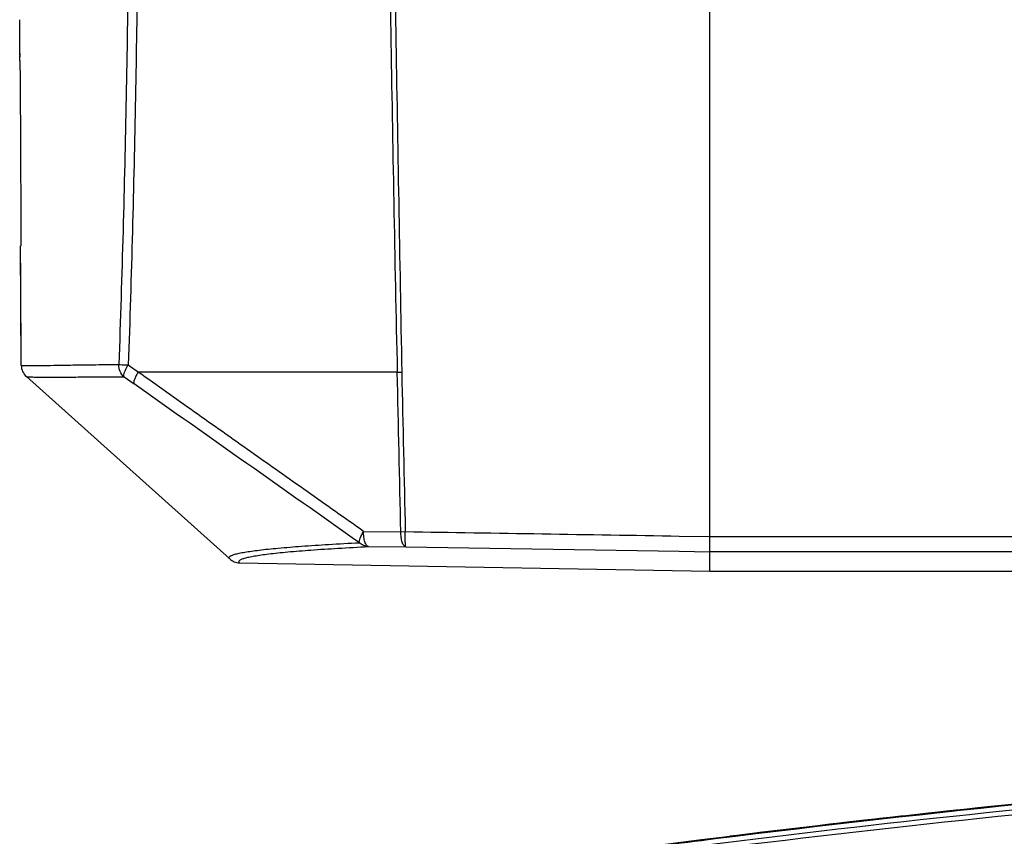
# Model space of a CAD drawing. Units: millimetres. Extents: x 25833 to 28846, y 2670 to 4801.
# Drawn here: x 26073 to 26118, y 4228 to 4265 of the extents above; entities that cross this region are included whole.
import ezdxf

# ---------------------------------------------------------------- set-up
doc = ezdxf.new("R2010")
doc.units = ezdxf.units.MM
doc.layers.add('02___PRT_ALL_AXES', color=7, linetype='Continuous')

msp = doc.modelspace()

# ---------------------------------------------------------------- linework, layer by layer
at = {"color": 0, "linetype": 'Continuous'}
for p, q in [((26104.967, 4240.18), (26104.967, 4425.664)), ((26073.395, 4263.86), (26073.392, 4265.41)), ((26073.395, 4263.799), (26073.395, 4263.86)), ((26073.42, 4261.253), (26073.423, 4260.86)), ((26073.464, 4249.59), (26073.429, 4255.068)), ((26078.357, 4249.611), (26078.828, 4249.28)), ((26073.697, 4249.074), (26082.998, 4240.735)), ((26078.167, 4249.062), (26078.625, 4248.741)), ((26090.665, 4249.28), (26078.816, 4249.28)), ((26090.665, 4249.28), (26090.869, 4249.284)), ((26089.123, 4241.992), (26090.828, 4241.978)), ((26090.828, 4241.978), (26091.03, 4241.983)), ((26103.565, 4241.782), (26104.967, 4241.76)), ((26103.565, 4241.782), (26104.967, 4241.76)), ((26104.967, 4241.76), (26265.967, 4241.76)), ((26089.347, 4241.299), (26091.052, 4241.286)), ((26091.052, 4241.286), (26103.566, 4241.083)), ((26103.566, 4241.083), (26104.967, 4241.061)), ((26265.967, 4241.061), (26104.967, 4241.061)), ((26083.454, 4240.556), (26104.967, 4240.18))]:
    msp.add_line(p, q, dxfattribs=at)
for points in [[(26073.395, 4263.799), (26073.393, 4264.632), (26073.392, 4265.41)], [(26073.464, 4249.59), (26073.438, 4253.494), (26073.43, 4255.068)]]:
    msp.add_lwpolyline(points, dxfattribs=at)
for centre, radius, start, end in [((26111.761, 4263.905), 38.366, 180.1584, 180.2856), ((26015.834, 4262.861), 57.571, 0.65683, 0.90196), ((26074.164, 4249.595), 0.7, 180.423, 228.1221), ((29504.721, 4319.743), 3414.577, 181.182368, 181.304917)]:
    msp.add_arc(centre, radius, start, end, dxfattribs=at)
for points, knots in [([(26079.21, 4347.497), (26079.202, 4345.458), (26079.166, 4341.379), (26079.092, 4335.262), (26079.006, 4329.145), (26078.893, 4320.989), (26078.758, 4310.794), (26078.622, 4298.56), (26078.543, 4288.364), (26078.49, 4280.207), (26078.438, 4274.09), (26078.365, 4267.973), (26078.267, 4261.856), (26078.128, 4255.74), (26077.999, 4251.663), (26077.926, 4249.626)], [0, 0, 0, 0, 0.062499, 0.124999, 0.1875, 0.25, 0.375001, 0.500001, 0.625, 0.6875, 0.749999, 0.812499, 0.874999, 0.9375, 1, 1, 1, 1]), ([(26079.606, 4347.492), (26079.597, 4345.452), (26079.561, 4341.374), (26079.466, 4333.217), (26079.356, 4325.06), (26079.255, 4316.903), (26079.153, 4308.746), (26079.038, 4298.55), (26078.956, 4288.353), (26078.904, 4280.196), (26078.854, 4274.078), (26078.786, 4267.96), (26078.692, 4261.843), (26078.557, 4255.726), (26078.43, 4251.649), (26078.357, 4249.611)], [0, 0, 0, 0, 0.062499, 0.124999, 0.25, 0.312501, 0.375001, 0.500001, 0.625, 0.687499, 0.749999, 0.812499, 0.874999, 0.9375, 1, 1, 1, 1]), ([(26090.129, 4280.402), (26090.202, 4275.215), (26090.317, 4267.434), (26090.5, 4257.06), (26090.605, 4251.874), (26090.665, 4249.28)], [0, 0, 0, 0, 0.5, 0.75, 1, 1, 1, 1]), ([(26090.366, 4280.405), (26090.437, 4275.218), (26090.55, 4267.438), (26090.727, 4257.064), (26090.823, 4251.878), (26090.869, 4249.284)], [0, 0, 0, 0, 0.5, 0.75, 1, 1, 1, 1]), ([(26073.395, 4263.86), (26073.396, 4263.86), (26073.395, 4263.857), (26073.396, 4263.853), (26073.396, 4263.845), (26073.396, 4263.83), (26073.397, 4263.803), (26073.397, 4263.78), (26073.397, 4263.767)], [0, 0, 0, 0, 0.01736, 0.067302, 0.148982, 0.261447, 0.574901, 1, 1, 1, 1]), ([(26073.401, 4263.521), (26073.401, 4263.492), (26073.403, 4263.369), (26073.404, 4263.246), (26073.405, 4263.151)], [0, 0, 0, 0, 0.232488, 1, 1, 1, 1]), ([(26073.405, 4263.151), (26073.406, 4263.002), (26073.412, 4262.369), (26073.417, 4261.736), (26073.42, 4261.253)], [0, 0, 0, 0, 0.235934, 1, 1, 1, 1]), ([(26073.423, 4260.86), (26073.426, 4260.376), (26073.436, 4258.446), (26073.441, 4256.515), (26073.444, 4255.068)], [0, 0, 0, 0, 0.250359, 1, 1, 1, 1]), ([(26073.464, 4249.59), (26073.465, 4249.589), (26073.47, 4249.59), (26073.479, 4249.589), (26073.496, 4249.589), (26073.533, 4249.588), (26073.597, 4249.587), (26073.699, 4249.586), (26073.835, 4249.585), (26074.008, 4249.584), (26074.221, 4249.585), (26074.593, 4249.589), (26075.165, 4249.598), (26075.97, 4249.612), (26076.909, 4249.624), (26077.576, 4249.627), (26077.926, 4249.626)], [0, 0, 0, 0, 0.000706, 0.002873, 0.006572, 0.011862, 0.027441, 0.050069, 0.080301, 0.118837, 0.166433, 0.223728, 0.36847, 0.551249, 0.765066, 1, 1, 1, 1]), ([(26078.167, 4249.062), (26078.088, 4249.131), (26077.961, 4249.307), (26077.922, 4249.52), (26077.926, 4249.626)], [0, 0, 0, 0, 0.496299, 1, 1, 1, 1]), ([(26077.926, 4249.626), (26077.947, 4249.625), (26078.091, 4249.62), (26078.235, 4249.615), (26078.357, 4249.611)], [0, 0, 0, 0, 0.151189, 1, 1, 1, 1]), ([(26078.167, 4249.062), (26078.156, 4249.091), (26078.159, 4249.168), (26078.212, 4249.357), (26078.292, 4249.507), (26078.357, 4249.611)], [0, 0, 0, 0, 0.152526, 0.378058, 1, 1, 1, 1]), ([(26073.697, 4249.074), (26073.701, 4249.075), (26073.712, 4249.072), (26073.73, 4249.072), (26073.767, 4249.069), (26073.833, 4249.066), (26073.936, 4249.061), (26074.074, 4249.056), (26074.248, 4249.052), (26074.462, 4249.048), (26074.834, 4249.047), (26075.405, 4249.051), (26076.209, 4249.061), (26077.148, 4249.068), (26077.816, 4249.066), (26078.167, 4249.062)], [0, 0, 0, 0, 0.002957, 0.006749, 0.01216, 0.028038, 0.051007, 0.081567, 0.120364, 0.168098, 0.225376, 0.369638, 0.551632, 0.764882, 1, 1, 1, 1]), ([(26078.625, 4248.741), (26078.616, 4248.769), (26078.619, 4248.845), (26078.655, 4248.969), (26078.722, 4249.12), (26078.782, 4249.225), (26078.816, 4249.28)], [0, 0, 0, 0, 0.151669, 0.376836, 0.666679, 1, 1, 1, 1]), ([(26089.123, 4241.992), (26088.264, 4242.599), (26086.545, 4243.813), (26083.966, 4245.631), (26081.39, 4247.454), (26079.675, 4248.673), (26078.816, 4249.28)], [0, 0, 0, 0, 0.24999, 0.499977, 0.749982, 1, 1, 1, 1]), ([(26088.929, 4241.476), (26088.923, 4241.505), (26088.931, 4241.579), (26088.987, 4241.756), (26089.063, 4241.895), (26089.123, 4241.992)], [0, 0, 0, 0, 0.160229, 0.38829, 1, 1, 1, 1]), ([(26089.347, 4241.299), (26089.312, 4241.303), (26089.26, 4241.349), (26089.217, 4241.427), (26089.169, 4241.551), (26089.132, 4241.742), (26089.123, 4241.905), (26089.123, 4241.992)], [0, 0, 0, 0, 0.137896, 0.23755, 0.358953, 0.657108, 1, 1, 1, 1]), ([(26091.052, 4241.286), (26091.017, 4241.289), (26090.965, 4241.335), (26090.922, 4241.413), (26090.874, 4241.537), (26090.837, 4241.728), (26090.827, 4241.891), (26090.828, 4241.978)], [0, 0, 0, 0, 0.137908, 0.237563, 0.358966, 0.657111, 1, 1, 1, 1]), ([(26091.052, 4241.286), (26091.05, 4241.287), (26091.048, 4241.293), (26091.043, 4241.312), (26091.039, 4241.352), (26091.035, 4241.416), (26091.031, 4241.502), (26091.029, 4241.606), (26091.027, 4241.768), (26091.028, 4241.895), (26091.03, 4241.983)], [0, 0, 0, 0, 0.008573, 0.025601, 0.08586, 0.179842, 0.303973, 0.453896, 0.624229, 1, 1, 1, 1]), ([(26082.998, 4240.735), (26082.983, 4240.749), (26082.953, 4240.789), (26082.993, 4240.842), (26083.038, 4240.871), (26083.116, 4240.909), (26083.248, 4240.952), (26083.449, 4241), (26083.703, 4241.047), (26084.009, 4241.094), (26084.367, 4241.14), (26084.776, 4241.186), (26085.419, 4241.248), (26086.34, 4241.323), (26087.577, 4241.404), (26088.46, 4241.452), (26088.929, 4241.476)], [0, 0, 0, 0, 0.010202, 0.020201, 0.027639, 0.037082, 0.062299, 0.096093, 0.138417, 0.189177, 0.248281, 0.315621, 0.39107, 0.565532, 0.769536, 1, 1, 1, 1]), ([(26083.454, 4240.556), (26083.438, 4240.57), (26083.408, 4240.61), (26083.446, 4240.664), (26083.49, 4240.693), (26083.567, 4240.732), (26083.698, 4240.775), (26083.896, 4240.824), (26084.147, 4240.873), (26084.451, 4240.92), (26084.807, 4240.967), (26085.213, 4241.012), (26085.853, 4241.074), (26086.77, 4241.147), (26088.002, 4241.227), (26088.881, 4241.275), (26089.347, 4241.299)], [0, 0, 0, 0, 0.010359, 0.020376, 0.027772, 0.037156, 0.062222, 0.09585, 0.138017, 0.188653, 0.247683, 0.315012, 0.390515, 0.565225, 0.769498, 1, 1, 1, 1]), ([(26089.347, 4241.299), (26089.271, 4241.301), (26089.117, 4241.335), (26088.985, 4241.422), (26088.929, 4241.476)], [0, 0, 0, 0, 0.49545, 1, 1, 1, 1]), ([(26082.998, 4240.735), (26083.06, 4240.68), (26083.204, 4240.59), (26083.371, 4240.557), (26083.454, 4240.556)], [0, 0, 0, 0, 0.500001, 1, 1, 1, 1]), ([(26148.567, 4231.594), (26144.532, 4231.364), (26136.466, 4230.832), (26120.356, 4229.48), (26108.303, 4228.122), (26100.292, 4227.047)], [0, 0, 0, 0, 0.250006, 0.500012, 1, 1, 1, 1]), ([(26152.278, 4231.586), (26143.593, 4231.134), (26126.234, 4229.9), (26108.935, 4227.983), (26100.311, 4226.827)], [0, 0, 0, 0, 0.499857, 1, 1, 1, 1]), ([(26095.254, 4226.597), (26098.566, 4227.072), (26111.83, 4228.85), (26125.154, 4230.174), (26135.161, 4230.944)], [0, 0, 0, 0, 0.250016, 1, 1, 1, 1]), ([(26135.161, 4230.944), (26131.827, 4230.687), (26118.492, 4229.562), (26105.191, 4228.02), (26095.254, 4226.597)], [0, 0, 0, 0, 0.249868, 1, 1, 1, 1])]:
    msp.add_open_spline(points, degree=3, knots=knots, dxfattribs=at)
for points in [[(26090.828, 4241.978), (26090.772, 4244.412), (26090.719, 4246.846), (26090.665, 4249.28)], [(26088.929, 4241.476), (26085.493, 4243.896), (26082.059, 4246.318), (26078.625, 4248.741)], [(26091.03, 4241.983), (26095.208, 4241.917), (26099.387, 4241.85), (26103.565, 4241.782)]]:
    msp.add_open_spline(points, degree=3, dxfattribs=at)
at = {"layer": '02___PRT_ALL_AXES', "color": 0, "linetype": 'Continuous'}
msp.add_line((26104.967, 4240.18), (26155.367, 4240.18), dxfattribs=at)
for centre, radius, start, end in [((26183.309, 3599.733), 633.061, 95.310226, 95.991741), ((26181.417, 3617.91), 614.786, 95.993125, 96.370943), ((26179.471, 3635.2), 597.387, 96.369488, 97.074323)]:
    msp.add_arc(centre, radius, start, end, dxfattribs=at)
msp.add_open_spline([(26135.162, 4230.964), (26131.827, 4230.707), (26118.489, 4229.582), (26105.186, 4228.04), (26095.246, 4226.616)], degree=3, knots=[0, 0, 0, 0, 0.249868, 1, 1, 1, 1], dxfattribs=at)

doc.saveas('drawing.dxf')
